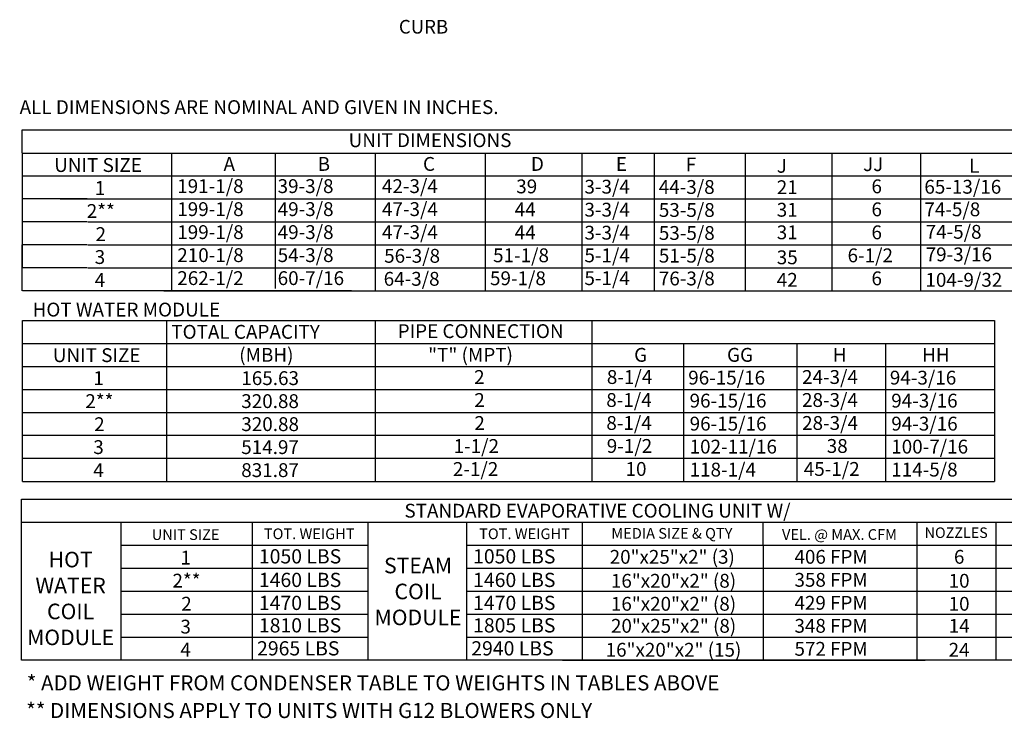
# Model space of a CAD drawing. Units: inches. Extents: x 264 to 2160, y -169 to 4.
# Drawn here: x 264 to 355, y -169 to -104 of the extents above; entities that cross this region are included whole.
import ezdxf
from ezdxf.enums import TextEntityAlignment as Align

# ---------------------------------------------------------------- set-up
doc = ezdxf.new("R2010")
doc.units = ezdxf.units.IN
doc.header["$LTSCALE"] = 4
doc.header["$MEASUREMENT"] = 0

msp = doc.modelspace()

# ---------------------------------------------------------------- linework, layer by layer
at = {"color": 7}
for p, q in [((263.83774, -116.23405), (263.83774, -114.09148)), ((263.83774, -116.23405), (263.83774, -118.37663)), ((263.89353, -116.27607), (528.7076, -116.27607)), ((277.75365, -116.23405), (277.75365, -129.08951)), ((287.41527, -116.27607), (287.41527, -128.88368)), ((287.41527, -116.27607), (287.41527, -118.37663)), ((287.41527, -116.27607), (287.41527, -118.37663)), ((296.70522, -116.27607), (296.70522, -126.94694)), ((306.94318, -116.27607), (306.94318, -118.37663)), ((315.96888, -116.27607), (315.96888, -126.94694)), ((322.70334, -116.27607), (322.70334, -129.08951)), ((331.16279, -116.27607), (331.16279, -129.08951)), ((331.16279, -116.27607), (331.16279, -118.38851)), ((339.25565, -116.27607), (339.25565, -129.11448)), ((347.52603, -129.0931), (347.52606, -116.27784)), ((263.83774, -118.37663), (263.83774, -120.51921)), ((263.89353, -118.37663), (293.09156, -118.37663)), ((277.04712, -118.37663), (528.7076, -118.37663)), ((287.41527, -118.37663), (287.41527, -120.51921)), ((287.41527, -118.37663), (287.41527, -120.51921)), ((296.70522, -118.37663), (296.70522, -129.08951)), ((296.70522, -118.37663), (296.70522, -120.51921)), ((296.70522, -118.37663), (296.70522, -120.51921)), ((306.94318, -118.37663), (306.94318, -120.51921)), ((315.96888, -118.37663), (315.96888, -129.08951)), ((315.96888, -118.39776), (315.96888, -120.54034)), ((331.16277, -118.53241), (331.16277, -120.67499)), ((263.83151, -120.51921), (263.83151, -122.66178)), ((269.88828, -120.51921), (263.83774, -120.51921)), ((267.38992, -120.51921), (293.09156, -120.51921)), ((277.04712, -120.51921), (528.7076, -120.51921)), ((287.41527, -120.51921), (287.41527, -122.66178)), ((306.94941, -120.51921), (306.94941, -122.66178)), ((331.16277, -120.67499), (331.16277, -122.81756)), ((269.88828, -122.66178), (263.83151, -122.66178)), ((263.83151, -122.66178), (263.83151, -124.80436)), ((269.94407, -122.66178), (283.70889, -122.66178)), ((269.94407, -122.66178), (283.70889, -122.66178)), ((277.69344, -122.66178), (287.97863, -122.66178)), ((280.46694, -122.66178), (528.7076, -122.66178)), ((287.41527, -122.66178), (287.41527, -124.80436)), ((296.70522, -122.66178), (296.70522, -124.80436)), ((306.94941, -122.66178), (306.94941, -129.08951)), ((263.83151, -129.08951), (263.83151, -124.80436)), ((263.83151, -124.80436), (263.83151, -126.94694)), ((269.88828, -124.80436), (263.83151, -124.80436)), ((269.94407, -124.80436), (293.33781, -124.80436)), ((269.94407, -124.80436), (293.33781, -124.80436)), ((277.04712, -124.80436), (528.7076, -124.80436)), ((287.41527, -124.80436), (287.41527, -126.94694)), ((296.70522, -124.80436), (296.70522, -126.94694)), ((331.16277, -124.96014), (331.16277, -127.10272)), ((269.88828, -126.94694), (263.83151, -126.94694)), ((269.94407, -126.94694), (293.33781, -126.94694)), ((277.04712, -126.94694), (528.7076, -126.94694))]:
    msp.add_line(p, q, dxfattribs=at)
for p, q in [((263.83774, -114.09148), (528.7076, -114.09148)), ((294.50612, -129.08951), (263.8873, -129.08951)), ((277.04712, -129.08951), (528.7076, -129.08951)), ((263.83151, -131.87763), (263.83151, -138.30536)), ((263.83151, -131.87763), (263.83151, -138.30536)), ((263.88311, -131.87763), (316.88786, -131.87763)), ((277.32214, -138.30536), (277.32214, -131.87763)), ((296.70791, -131.87763), (296.70791, -146.87567)), ((316.88786, -131.87763), (354.39447, -131.87763)), ((316.88786, -131.87763), (316.88786, -146.87567)), ((325.31342, -131.87763), (335.05796, -131.87763)), ((354.39447, -131.87763), (354.39447, -134.02021)), ((263.88311, -134.02021), (316.88786, -134.02021)), ((316.88786, -134.02021), (354.39447, -134.02021)), ((325.44065, -134.02021), (325.44065, -146.87567)), ((335.972, -134.02021), (335.972, -146.87567)), ((344.23681, -134.02021), (344.23681, -146.87567)), ((354.39447, -134.02021), (354.39447, -146.87567)), ((263.88311, -136.16278), (354.39447, -136.16278)), ((263.83151, -138.30536), (263.83151, -140.44794)), ((263.88311, -138.30536), (316.88786, -138.30536)), ((263.88311, -138.30536), (354.39447, -138.30536)), ((277.32214, -140.44794), (277.32214, -138.30536)), ((263.83151, -140.44794), (263.83151, -146.87567)), ((263.88311, -140.44794), (316.88786, -140.44794)), ((263.88311, -140.44794), (354.39447, -140.44794)), ((277.32214, -146.87567), (277.32214, -140.44794)), ((354.39447, -142.59051), (263.88934, -142.59051)), ((354.39447, -144.73309), (263.88311, -144.73309)), ((281.63426, -144.73309), (281.38178, -144.73309)), ((263.88311, -146.87567), (354.39447, -146.87567)), ((263.76195, -148.50493), (263.76195, -163.5119)), ((263.79513, -148.50493), (368.40872, -148.50493)), ((263.79513, -150.65644), (368.40872, -150.65644)), ((273.01872, -150.65644), (273.01872, -163.5119)), ((285.30154, -163.5119), (285.30154, -150.65644)), ((296.02553, -150.66538), (296.02553, -163.5119)), ((305.24882, -163.5119), (305.24882, -150.65644)), ((315.97977, -150.65644), (315.97977, -163.5119)), ((332.85574, -152.79902), (332.85574, -150.65644)), ((347.14643, -150.6475), (347.14643, -163.5119)), ((354.5198, -150.65644), (354.5198, -163.5119)), ((273.05189, -152.79902), (296.02553, -152.79902)), ((305.24882, -152.79902), (368.40872, -152.79902)), ((314.16037, -152.79902), (347.93694, -152.79902)), ((332.85574, -152.79902), (332.85574, -163.5119)), ((273.05189, -154.9416), (296.02553, -154.9416)), ((305.24882, -154.9416), (368.40872, -154.9416)), ((314.16037, -154.9416), (347.93694, -154.9416)), ((273.05189, -157.08417), (296.02553, -157.08417)), ((305.24882, -157.08417), (368.40872, -157.08417)), ((308.65036, -157.09311), (316.52934, -157.09311)), ((273.05189, -159.22675), (296.02553, -159.22675)), ((305.24882, -159.22675), (368.40872, -159.22675)), ((314.16037, -159.22675), (347.93694, -159.22675)), ((314.16037, -159.22675), (347.93694, -159.22675)), ((273.05189, -161.36933), (296.02553, -161.36933)), ((305.24882, -161.36933), (368.40872, -161.36933)), ((368.40872, -163.5119), (263.79513, -163.5119)), ((314.15414, -163.5119), (347.93694, -163.5119))]:
    msp.add_line(p, q)

# ---------------------------------------------------------------- texts
at = {"color": 7, "linetype": 'Continuous'}
for s, height, p in [('CURB', 1.268776, (298.92305, -105.12983)), (' ALL DIMENSIONS ARE NOMINAL AND GIVEN IN INCHES.', 1.29, (263.21096, -112.62876))]:
    msp.add_text(s, height=height, dxfattribs=at).set_placement(p)
at = {"color": 7}
msp.add_text('UNIT DIMENSIONS', height=1.29, dxfattribs=at).set_placement((301.82524, -115.06876), align=Align.MIDDLE_CENTER)
for s, height, p in [('UNIT SIZE', 1.29, (270.91038, -117.38029)), ('1', 1.29, (271.09061, -119.52287)), ('2**', 1.29, (271.16461, -121.66544)), ('2', 1.29, (271.16461, -123.81617)), ('3', 1.29, (271.08437, -125.9506)), ('4', 1.29, (271.08437, -128.09317)), ('PIPE CONNECTION', 1.29, (306.53528, -132.85491)), ('UNIT SIZE', 1.29, (270.78065, -135.09141)), ('1', 1.29, (270.96087, -137.23399)), ('165.63', 1.29, (286.93495, -137.23407)), ('2**', 1.29, (271.03487, -139.37656)), ('320.88', 1.29, (286.92871, -139.37665)), ('2', 1.29, (271.03487, -141.52729)), ('320.88', 1.29, (286.93495, -141.51923)), ('3', 1.29, (270.95463, -143.66172)), ('514.97', 1.29, (286.92871, -143.6618)), ('4', 1.29, (270.95463, -145.80429)), ('831.87', 1.29, (286.92871, -145.80438)), ('STANDARD EVAPORATIVE COOLING UNIT W/', 1.2879, (317.41858, -149.5828)), ('TOT. WEIGHT', 0.9963, (290.57519, -151.73667)), ('TOT. WEIGHT', 0.9963, (310.62191, -151.73667)), ('MEDIA SIZE & QTY', 0.9963, (324.34536, -151.69294)), ('VEL. @ MAX. CFM', 0.9963, (339.95122, -151.80019)), ('NOZZLES', 0.980197, (350.82052, -151.63337)), ('UNIT SIZE', 0.9963, (279.06333, -151.81227)), ('20"x25"x2" (3)', 1.2855459, (324.38352, -153.88268)), ('1', 1.28555, (279.07279, -153.95485)), ('406 FPM', 1.285546, (339.17154, -153.88268)), ('6', 1.28555, (351.0983, -153.88268)), ('2**', 1.285546, (279.1468, -156.09743)), ('16"x20"x2" (8)', 1.2855459, (324.49877, -156.11324)), ('358 FPM', 1.285546, (339.17154, -156.02526)), ('10', 1.285546, (351.09207, -156.11324)), ('2', 1.28555, (279.1468, -158.24816)), ('16"x20"x2" (8)', 1.2855459, (324.49877, -158.25581)), ('429 FPM', 1.285546, (339.17154, -158.16783)), ('10', 1.285546, (351.09207, -158.25581)), ('20"x25"x2" (8)', 1.2855459, (324.505, -160.31041)), ('3', 1.28555, (279.06656, -160.38258)), ('348 FPM', 1.285546, (339.17154, -160.31041)), ('14', 1.285546, (351.0983, -160.31041)), ('4', 1.28555, (279.06656, -162.52516)), ('16"x20"x2" (15)', 1.2855459, (324.49877, -162.54097)), ('572 FPM', 1.285546, (339.17154, -162.45299)), ('24', 1.285546, (351.09207, -162.54097))]:
    msp.add_text(s, height=height).set_placement(p, align=Align.MIDDLE_CENTER)
for s, p in [('A', (282.59477, -117.92253)), ('B', (291.35747, -117.92253)), ('C', (301.16799, -117.92253)), ('D', (311.21864, -117.92253)), ('E', (319.13463, -117.92958)), ('F', (325.63702, -117.97189)), ('J', (334.11044, -118.10021)), ('JJ', (342.15028, -117.94342)), ('L', (352.02835, -118.09188)), ('191-1/8', (278.2779, -119.99084)), ('39-3/8', (287.62871, -119.99084)), ('42-3/4', (297.34436, -119.99084)), ('39', (309.85179, -120.01554)), ('3-3/4', (316.20251, -120.04153)), ('44-3/8', (323.12456, -120.06975)), ('21', (334.11044, -120.09281)), ('6', (342.93023, -120.01172)), ('65-13/16', (347.85735, -120.04945)), ('199-1/8', (278.28414, -122.13341)), ('49-3/8', (287.63495, -122.13341)), ('47-3/4', (297.35059, -122.13341)), ('44', (309.70798, -122.15812)), ('3-3/4', (316.20251, -122.1841)), ('53-5/8', (323.13079, -122.21233)), ('31', (334.11044, -122.19295)), ('6', (342.93023, -122.1543)), ('74-5/8', (347.85735, -122.14959)), ('74-5/8', (347.97601, -124.24974)), ('199-1/8', (278.28414, -124.27599)), ('49-3/8', (287.63495, -124.27599)), ('47-3/4', (297.35059, -124.27599)), ('44', (309.70798, -124.3007)), ('3-3/4', (316.20251, -124.32668)), ('53-5/8', (323.13079, -124.3549)), ('31', (334.11044, -124.2931)), ('6', (342.93023, -124.29688)), ('210-1/8', (278.28414, -126.41857)), ('54-3/8', (287.63495, -126.41857)), ('56-3/8', (297.5516, -126.48432)), ('51-1/8', (307.69466, -126.43343)), ('5-1/4', (316.20251, -126.4397)), ('51-5/8', (323.13079, -126.46792)), ('35', (334.11044, -126.62218)), ('6-1/2', (340.70563, -126.43945)), ('79-3/16', (347.97601, -126.34989)), ('262-1/2', (278.28414, -128.56114))]:
    msp.add_text(s, height=1.29, dxfattribs=at).set_placement(p)
for s, height, p in [('60-7/16', 1.29, (287.63495, -128.56114)), ('64-3/8', 1.29, (297.50573, -128.6269)), ('59-1/8', 1.29, (307.40778, -128.576)), ('5-1/4', 1.29, (316.20251, -128.56394)), ('76-3/8', 1.29, (323.13079, -128.59216)), ('42', 1.29, (334.11044, -128.72232)), ('6', 1.29, (342.93023, -128.58203)), ('104-9/32', 1.29, (347.95309, -128.72166)), ('TOTAL CAPACITY ', 1.29, (277.72753, -133.56611)), ('(MBH)', 1.29, (284.05471, -135.70868)), ('"T" (MPT)', 1.29, (301.64511, -135.70868)), ('G', 1.29, (320.83069, -135.70868)), ('GG', 1.29, (329.48002, -135.70868)), ('H', 1.29, (339.33073, -135.70868)), ('HH', 1.29, (347.64943, -135.70868)), ('2', 1.29, (305.92806, -137.77699)), ('8-1/4', 1.29, (318.28957, -137.77449)), ('96-15/16', 1.29, (325.86659, -137.83392)), ('24-3/4', 1.29, (336.46403, -137.77449)), ('94-3/16', 1.29, (344.64444, -137.83392)), ('2', 1.29, (305.946, -139.91957)), ('8-1/4', 1.29, (318.23519, -139.91563)), ('96-15/16', 1.29, (325.9938, -139.97507)), ('28-3/4', 1.29, (336.46403, -139.91563)), ('94-3/16', 1.29, (344.77165, -139.97507)), ('2', 1.29, (305.95223, -142.06214)), ('8-1/4', 1.29, (318.24142, -142.05678)), ('96-15/16', 1.29, (326.00003, -142.11622)), ('28-3/4', 1.29, (336.47026, -142.05678)), ('94-3/16', 1.29, (344.77787, -142.11622)), ('1-1/2', 1.29, (304.01755, -144.20472)), ('9-1/2', 1.29, (318.28049, -144.19793)), ('102-11/16', 1.29, (325.9938, -144.25737)), ('38', 1.29, (338.76636, -144.19793)), ('100-7/16', 1.29, (344.77165, -144.25737)), ('2-1/2', 1.29, (303.95188, -146.3473)), ('10', 1.29, (320.02964, -146.33908)), ('118-1/4', 1.29, (325.9938, -146.39852)), ('45-1/2', 1.29, (336.62703, -146.33908)), ('114-5/8', 1.29, (344.77165, -146.39852)), ('1050 LBS', 1.325719, (285.8878, -154.49822)), ('1050 LBS', 1.325719, (305.83508, -154.49822)), ('1460 LBS', 1.325719, (285.8878, -156.69434)), ('1460 LBS', 1.325719, (305.83508, -156.69434)), ('1470 LBS', 1.325719, (285.8878, -158.83691)), ('1470 LBS', 1.325719, (305.83508, -158.83691)), ('1810 LBS', 1.325719, (285.8878, -160.92595)), ('1805 LBS', 1.325719, (305.83508, -160.92595)), ('2965 LBS', 1.325719, (285.7188, -163.06853)), ('2940 LBS', 1.325719, (305.66608, -163.06853))]:
    msp.add_text(s, height=height).set_placement(p)
at = {"linetype": 'Continuous'}
for s, height, p in [('HOT WATER MODULE', 1.29, (264.81412, -131.49181)), ('* ADD WEIGHT FROM CONDENSER TABLE TO WEIGHTS IN TABLES ABOVE', 1.4060659, (264.27249, -166.32609)), ('** DIMENSIONS APPLY TO UNITS WITH G12 BLOWERS ONLY', 1.4060659, (264.21869, -168.90092))]:
    msp.add_text(s, height=height, dxfattribs=at).set_placement(p)
at = {"char_height": 1.4499, "attachment_point": 2}
for s, insert, width in [('HOT\\PWATER\\PCOIL \\PMODULE', (268.35282, -153.41075), 14.2884), ('STEAM\\PCOIL \\PMODULE', (300.70571, -153.96687), 14.288238)]:
    msp.add_mtext(s, dxfattribs=dict(at, insert=insert, width=width))

doc.saveas('drawing.dxf')
